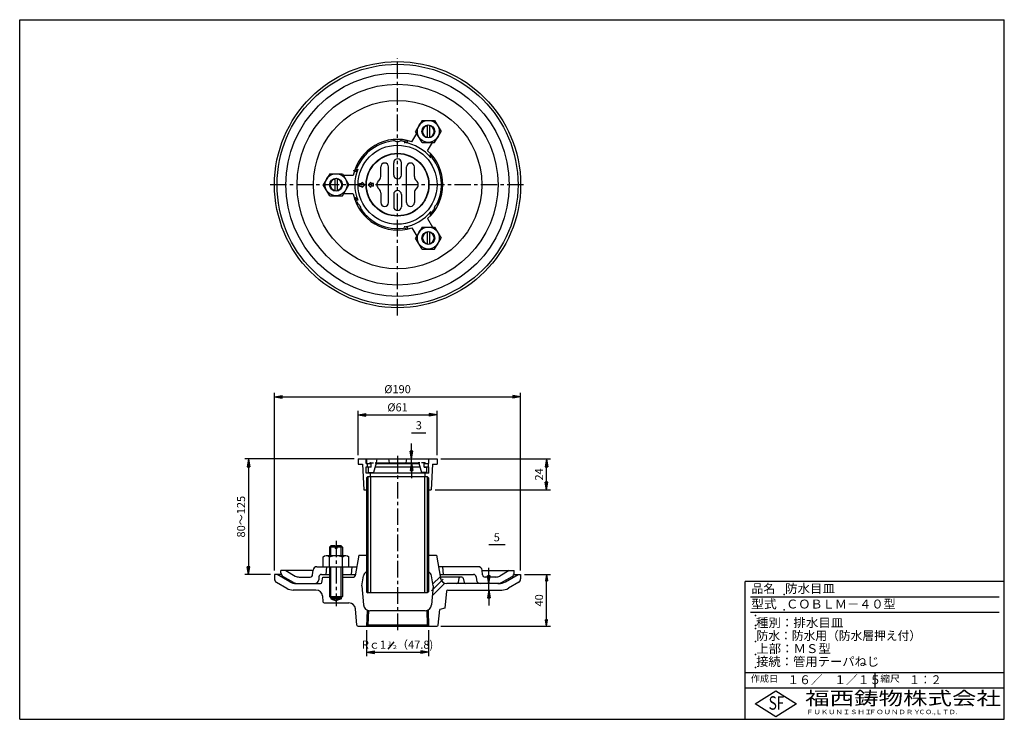
# Model space of a CAD drawing. Extents: x 5 to 385, y 10 to 280.
import ezdxf

# ---------------------------------------------------------------- set-up
doc = ezdxf.new("R2010")
doc.units = 0
doc.header["$LTSCALE"] = 0.2
doc.linetypes.add('CENTER', pattern=[50.8, 31.75, -6.35, 6.35, -6.35])
doc.linetypes.add('HIDDEN', pattern=[9.525, 6.35, -3.175])
doc.layers.get('0').update_dxf_attribs({"linetype": 'CONTINUOUS'})
doc.layers.get('DEFPOINTS').update_dxf_attribs({"linetype": 'CONTINUOUS'})
for name, color, linetype in [('LAY-10', 7, 'CONTINUOUS'), ('LAY-20', 7, 'CONTINUOUS'), ('LAY-255', 7, 'CONTINUOUS')]:
    doc.layers.add(name, color=color, linetype=linetype)
doc.styles.add('EXCADDIM1', font='simplex', dxfattribs={"width": 0.84, "bigfont": 'bigfont'})
doc.styles.add('EXCADSTD', font='simplex', dxfattribs={"bigfont": 'bigfont'})
doc.styles.get("Standard").update_dxf_attribs({"font": 'simplex', "bigfont": 'bigfont'})
doc.dimstyles.new('ISO-25', dxfattribs={"dimtxt": 2.5, "dimasz": 2.5, "dimexe": 1.25, "dimexo": 0.625, "dimtad": 1, "dimtxsty": 'STANDARD', "dimcen": 2.5, "dimazin": 3, "dimtfac": 1, "dimtmove": 0, "dimatfit": 3})

# ---------------------------------------------------------------- blocks, each defined once
blk = doc.blocks.new('SYM-1')
at = {"color": 7, "linetype": 'CONTINUOUS'}
for p, q in [((7.5, 8.4), (-7.5, 8.4)), ((-10, 0), (-10, 7.48)), ((-10, 0), (10, 0)), ((-5, 0), (-5, 7.48)), ((5, 0), (5, 7.48)), ((10, 0), (10, 7.48))]:
    blk.add_line(p, q, dxfattribs=at)
for centre, radius, start, end in [((-7.5, 4.56), 3.84, 49.43138, 130.56862), ((0, -5.59), 13.99, 69.05972, 110.94028), ((7.5, 4.56), 3.84, 49.43138, 130.56862)]:
    blk.add_arc(centre, radius, start, end, dxfattribs=at)
blk = doc.blocks.new('EX_BNORM')
at = {"color": 0, "linetype": 'CONTINUOUS'}
for p, q in [((0, 0), (-1, 0.17)), ((-1, 0.17), (-1, -0.17)), ((0, 0), (-1, 0.08)), ((0, 0), (-1, 0)), ((0, 0), (-1, -0.17)), ((0, 0), (-1, -0.08))]:
    blk.add_line(p, q, dxfattribs=at)
blk = doc.blocks.new('*D16')
at = {"layer": 'DEFPOINTS', "color": 0}
for p in [(166.08, 127.5), (135.58, 110.5), (166.08, 110.5)]:
    blk.add_point(p, dxfattribs=at)
at = {"layer": 'LAY-20', "color": 4, "linetype": 'CONTINUOUS'}
for p, q in [((135.58, 112), (135.58, 129)), ((138.58, 127.5), (163.08, 127.5)), ((166.08, 112), (166.08, 129))]:
    blk.add_line(p, q, dxfattribs=at)
at = {"layer": 'LAY-20', "color": 4, "xscale": 3, "yscale": 3, "zscale": 3, "rotation": 180}
blk.add_blockref('EX_BNORM', (135.58, 127.5), dxfattribs=at)
at = {"layer": 'LAY-20', "color": 4, "xscale": 3, "yscale": 3, "zscale": 3}
blk.add_blockref('EX_BNORM', (166.08, 127.5), dxfattribs=at)
at = {"layer": 'LAY-20', "color": 7, "insert": (150.83, 130), "char_height": 3.118, "attachment_point": 5, "style": 'EXCADDIM1'}
blk.add_mtext('%%c61', dxfattribs=at)
blk = doc.blocks.new('*D17')
at = {"layer": 'DEFPOINTS', "color": 0}
for p in [(198.33, 134.5), (103.33, 65.9), (198.33, 65.9)]:
    blk.add_point(p, dxfattribs=at)
at = {"layer": 'LAY-20', "color": 4, "linetype": 'CONTINUOUS'}
for p, q in [((103.33, 67.4), (103.33, 136)), ((106.33, 134.5), (195.33, 134.5)), ((198.33, 67.4), (198.33, 136))]:
    blk.add_line(p, q, dxfattribs=at)
at = {"layer": 'LAY-20', "color": 4, "xscale": 3, "yscale": 3, "zscale": 3, "rotation": 180}
blk.add_blockref('EX_BNORM', (103.33, 134.5), dxfattribs=at)
at = {"layer": 'LAY-20', "color": 4, "xscale": 3, "yscale": 3, "zscale": 3}
blk.add_blockref('EX_BNORM', (198.33, 134.5), dxfattribs=at)
at = {"layer": 'LAY-20', "color": 7, "insert": (150.83, 137), "char_height": 3.118, "attachment_point": 5, "style": 'EXCADDIM1'}
blk.add_mtext('%%c190', dxfattribs=at)
blk = doc.blocks.new('*D18')
at = {"layer": 'DEFPOINTS', "color": 0}
for p in [(156.21, 110.5), (156.21, 110.5), (156.21, 109)]:
    blk.add_point(p, dxfattribs=at)
at = {"layer": 'LAY-20', "color": 4, "linetype": 'CONTINUOUS'}
for p, q in [((156.21, 113.5), (156.21, 116.5)), ((156.21, 109), (156.21, 110.5)), ((156.21, 106), (156.21, 103))]:
    blk.add_line(p, q, dxfattribs=at)
at = {"layer": 'LAY-20', "color": 4, "xscale": 3, "yscale": 3, "zscale": 3}
for p, rotation in [((156.21, 110.5), 270), ((156.21, 109), 90)]:
    blk.add_blockref('EX_BNORM', p, dxfattribs=dict(at, rotation=rotation))
at = {"layer": 'LAY-20', "color": 7, "insert": (159.04, 123.08), "char_height": 3.12, "attachment_point": 5, "style": 'EXCADDIM1'}
blk.add_mtext('3', dxfattribs=at)
blk = doc.blocks.new('*D19')
at = {"layer": 'DEFPOINTS', "color": 0}
for p in [(138.88, 45.9), (162.78, 45.9), (162.78, 35.9)]:
    blk.add_point(p, dxfattribs=at)
at = {"layer": 'LAY-20', "color": 4, "linetype": 'CONTINUOUS'}
for p, q in [((138.88, 44.4), (138.88, 34.4)), ((162.78, 44.4), (162.78, 34.4)), ((141.88, 35.9), (159.78, 35.9))]:
    blk.add_line(p, q, dxfattribs=at)
at = {"layer": 'LAY-20', "color": 4, "xscale": 3, "yscale": 3, "zscale": 3, "rotation": 180}
blk.add_blockref('EX_BNORM', (138.88, 35.9), dxfattribs=at)
at = {"layer": 'LAY-20', "color": 4, "xscale": 3, "yscale": 3, "zscale": 3}
blk.add_blockref('EX_BNORM', (162.78, 35.9), dxfattribs=at)
at = {"layer": 'LAY-20', "color": 7, "insert": (150.83, 38.4), "char_height": 3.118, "attachment_point": 5, "style": 'EXCADDIM1'}
blk.add_mtext('Rｃ1\u3000（47.8)', dxfattribs=at)
blk = doc.blocks.new('*D20')
at = {"layer": 'DEFPOINTS', "color": 0}
for p in [(166.08, 110.5), (208.33, 110.5), (163.83, 98.5)]:
    blk.add_point(p, dxfattribs=at)
at = {"layer": 'LAY-20', "color": 4, "linetype": 'CONTINUOUS'}
for p, q in [((167.58, 110.5), (209.83, 110.5)), ((208.33, 101.5), (208.33, 107.5)), ((165.33, 98.5), (209.83, 98.5))]:
    blk.add_line(p, q, dxfattribs=at)
at = {"layer": 'LAY-20', "color": 4, "xscale": 3, "yscale": 3, "zscale": 3}
for p, rotation in [((208.33, 110.5), 90), ((208.33, 98.5), 270)]:
    blk.add_blockref('EX_BNORM', p, dxfattribs=dict(at, rotation=rotation))
at = {"layer": 'LAY-20', "color": 7, "insert": (205.83, 104.5), "char_height": 3.118, "attachment_point": 5, "rotation": 90, "style": 'EXCADDIM1'}
blk.add_mtext('24', dxfattribs=at)
blk = doc.blocks.new('*D21')
at = {"layer": 'DEFPOINTS', "color": 0}
for p in [(135.58, 110.5), (93.33, 65.9), (103.33, 65.9)]:
    blk.add_point(p, dxfattribs=at)
at = {"layer": 'LAY-20', "color": 4, "linetype": 'CONTINUOUS'}
for p, q in [((134.08, 110.5), (91.83, 110.5)), ((93.33, 107.5), (93.33, 68.9)), ((101.83, 65.9), (91.83, 65.9))]:
    blk.add_line(p, q, dxfattribs=at)
at = {"layer": 'LAY-20', "color": 4, "xscale": 3, "yscale": 3, "zscale": 3}
for p, rotation in [((93.33, 110.5), 90), ((93.33, 65.9), 270)]:
    blk.add_blockref('EX_BNORM', p, dxfattribs=dict(at, rotation=rotation))
at = {"layer": 'LAY-20', "color": 7, "insert": (90.83, 88.2), "char_height": 3.118, "attachment_point": 5, "rotation": 90, "style": 'EXCADDIM1'}
blk.add_mtext('80～125', dxfattribs=at)
blk = doc.blocks.new('*D22')
at = {"layer": 'DEFPOINTS', "color": 0}
for p in [(186.1, 62.4), (186.1, 62.4), (186.1, 59.9)]:
    blk.add_point(p, dxfattribs=at)
at = {"layer": 'LAY-20', "color": 4, "linetype": 'CONTINUOUS'}
for p, q in [((186.1, 65.4), (186.1, 68.4)), ((186.1, 59.9), (186.1, 62.4)), ((186.1, 56.9), (186.1, 53.9))]:
    blk.add_line(p, q, dxfattribs=at)
at = {"layer": 'LAY-20', "color": 4, "xscale": 3, "yscale": 3, "zscale": 3}
for p, rotation in [((186.1, 62.4), 270), ((186.1, 59.9), 90)]:
    blk.add_blockref('EX_BNORM', p, dxfattribs=dict(at, rotation=rotation))
at = {"layer": 'LAY-20', "color": 7, "insert": (189.13, 79.84), "char_height": 3.12, "attachment_point": 5, "style": 'EXCADDIM1'}
blk.add_mtext('5', dxfattribs=at)
blk = doc.blocks.new('*D23')
at = {"layer": 'DEFPOINTS', "color": 0}
for p in [(198.33, 65.9), (208.33, 65.9), (166.04, 45.9)]:
    blk.add_point(p, dxfattribs=at)
at = {"layer": 'LAY-20', "color": 4, "linetype": 'CONTINUOUS'}
for p, q in [((199.83, 65.9), (209.83, 65.9)), ((208.33, 48.4), (208.33, 63.4)), ((167.54, 45.9), (209.83, 45.9))]:
    blk.add_line(p, q, dxfattribs=at)
at = {"layer": 'LAY-20', "color": 4, "xscale": 2.5, "yscale": 2.5, "zscale": 2.5}
for p, rotation in [((208.33, 65.9), 90), ((208.33, 45.9), 270)]:
    blk.add_blockref('EX_BNORM', p, dxfattribs=dict(at, rotation=rotation))
at = {"layer": 'LAY-20', "color": 7, "insert": (205.83, 55.9), "char_height": 3.118, "attachment_point": 5, "rotation": 90, "style": 'EXCADDIM1'}
blk.add_mtext('40', dxfattribs=at)

msp = doc.modelspace()

# ---------------------------------------------------------------- linework, layer by layer
at = {"layer": 'LAY-10', "color": 2, "linetype": 'CENTER'}
for p, q in [((150.834, 165.885), (150.834, 265.085)), ((199.462, 216.312), (101.462, 216.312)), ((150.834, 111.74), (150.834, 44.1)), ((127.084, 78.9), (127.084, 53.6)), ((163.959, 59.575), (168.534, 64.15))]:
    msp.add_line(p, q, dxfattribs=at)
at = {"layer": 'LAY-10', "color": 7, "linetype": 'CONTINUOUS'}
for p, q in [((160.27, 241.13), (157.809, 236.88)), ((160.27, 241.13), (165.148, 241.13)), ((165.148, 241.13), (167.609, 236.88)), ((156.376, 232.912), (158.239, 236.138)), ((160.27, 232.63), (157.809, 236.88)), ((162.209, 239.33), (162.209, 234.431)), ((163.209, 239.33), (163.209, 234.431)), ((165.148, 232.63), (167.609, 236.88)), ((160.27, 232.63), (165.148, 232.63)), ((162.439, 229.412), (164.297, 232.63)), ((149.334, 220.062), (149.334, 224.812)), ((152.334, 220.062), (152.334, 224.812)), ((124.645, 220.562), (122.184, 216.312)), ((124.645, 220.562), (129.523, 220.562)), ((129.523, 220.562), (131.984, 216.312)), ((144.334, 219.435), (144.334, 223.186)), ((147.334, 209.438), (147.334, 223.186)), ((154.334, 209.438), (154.334, 223.186)), ((157.334, 219.435), (157.334, 223.186)), ((126.584, 218.762), (126.584, 213.863)), ((127.584, 218.762), (127.584, 213.863)), ((133.688, 219.812), (129.957, 219.812)), ((136.119, 216.792), (137.119, 216.792)), ((136.119, 215.792), (136.119, 216.792)), ((138.179, 216.292), (137.119, 217.353)), ((137.119, 216.792), (137.119, 217.353)), ((139.489, 216.292), (140.55, 217.353)), ((140.55, 216.792), (140.55, 217.353)), ((141.55, 216.792), (140.55, 216.792)), ((141.55, 215.792), (141.55, 216.792)), ((124.645, 212.062), (122.184, 216.312)), ((129.523, 212.062), (131.984, 216.312)), ((133.688, 212.812), (129.957, 212.812)), ((136.119, 215.792), (137.119, 215.792)), ((138.179, 216.292), (137.119, 215.232)), ((137.119, 215.232), (137.119, 215.792)), ((139.489, 216.292), (140.55, 215.232)), ((140.55, 215.232), (140.55, 215.792)), ((141.55, 215.792), (140.55, 215.792)), ((144.334, 213.19), (144.334, 209.438)), ((157.334, 213.19), (157.334, 209.438)), ((124.645, 212.062), (129.523, 212.062)), ((149.334, 212.562), (149.334, 207.812)), ((152.334, 212.562), (152.334, 207.812)), ((162.439, 203.213), (164.297, 199.994)), ((156.376, 199.713), (158.239, 196.487)), ((160.27, 199.994), (157.809, 195.744)), ((160.27, 199.994), (165.148, 199.994)), ((162.209, 198.194), (162.209, 193.295)), ((163.209, 198.194), (163.209, 193.295)), ((165.148, 199.994), (167.609, 195.744)), ((160.27, 191.494), (157.809, 195.744)), ((165.148, 191.494), (167.609, 195.744)), ((160.27, 191.494), (165.148, 191.494)), ((135.584, 110.5), (166.084, 110.5)), ((135.584, 110.5), (135.584, 108.5)), ((138.709, 108.75), (138.709, 110.5)), ((138.834, 110.5), (138.834, 108.75)), ((142.834, 110.5), (142.584, 109)), ((147.334, 110.5), (147.584, 109)), ((154.334, 110.5), (154.084, 109)), ((162.834, 110.5), (162.834, 108.75)), ((162.959, 108.75), (162.959, 110.5)), ((166.084, 110.5), (166.084, 108.5)), ((135.584, 108.5), (137.334, 108.5)), ((137.334, 108.5), (137.834, 98.5)), ((138.709, 108.75), (140.584, 108.75)), ((138.709, 105), (138.709, 107.5)), ((138.709, 107.5), (140.584, 107.5)), ((139.084, 108.75), (139.084, 107.5)), ((139.584, 105.25), (139.584, 107.25)), ((140.584, 107.25), (139.584, 107.25)), ((140.584, 107.25), (140.584, 108.75)), ((142.604, 108.819), (141.584, 105.25)), ((142.227, 107.5), (159.441, 107.5)), ((142.584, 108.75), (159.084, 108.75)), ((142.844, 109), (158.824, 109)), ((159.065, 108.819), (160.084, 105.25)), ((161.084, 107.25), (161.084, 108.75)), ((161.084, 108.75), (162.959, 108.75)), ((161.084, 107.5), (162.959, 107.5)), ((161.084, 107.25), (162.084, 107.25)), ((162.084, 105.25), (162.084, 107.25)), ((162.584, 108.75), (162.584, 107.5)), ((162.959, 105), (162.959, 107.5)), ((164.334, 108.5), (163.834, 98.5)), ((164.334, 108.5), (166.084, 108.5)), ((162.959, 105), (138.709, 105)), ((138.884, 103.25), (139.384, 103.75)), ((138.884, 103.25), (138.884, 73.4)), ((139.384, 103.75), (139.384, 72.9)), ((139.384, 103.75), (162.284, 103.75)), ((139.584, 105.25), (141.584, 105.25)), ((140.334, 103.75), (140.334, 105)), ((140.434, 103.75), (140.434, 58.75)), ((162.084, 105.25), (160.084, 105.25)), ((161.234, 103.75), (161.234, 64.45)), ((161.334, 105), (161.334, 103.75)), ((162.284, 103.75), (162.284, 72.9)), ((162.784, 103.25), (162.284, 103.75)), ((162.784, 103.25), (162.784, 73.4)), ((137.834, 98.5), (138.884, 98.5)), ((162.784, 98.5), (163.834, 98.5)), ((125.084, 76.9), (124.584, 76.4)), ((126.709, 76.4), (124.584, 76.4)), ((124.584, 76.4), (124.584, 73.1)), ((126.709, 76.9), (125.084, 76.9)), ((125.084, 73.1), (125.084, 76.9)), ((126.709, 76.9), (126.709, 75.9)), ((127.459, 76.9), (127.459, 75.9)), ((129.084, 76.9), (127.459, 76.9)), ((129.584, 76.4), (127.459, 76.4)), ((129.084, 76.9), (129.584, 76.4)), ((129.084, 73.1), (129.084, 76.9)), ((129.584, 76.4), (129.584, 73.1)), ((127.459, 75.9), (126.709, 75.9)), ((135.834, 73.4), (134.408, 65.313)), ((135.834, 73.4), (138.884, 73.4)), ((138.884, 73.4), (138.884, 67.042)), ((139.384, 72.9), (139.384, 67.272)), ((162.284, 72.9), (162.284, 67.272)), ((162.784, 73.4), (162.784, 67.042)), ((162.784, 73.4), (165.834, 73.4)), ((165.834, 73.4), (167.41, 64.466)), ((119.709, 68.9), (135.041, 68.9)), ((123.322, 65.9), (123.584, 68.9)), ((124.584, 68.9), (124.584, 57.4)), ((125.084, 56.9), (125.084, 68.9)), ((129.084, 56.9), (129.084, 68.9)), ((129.584, 68.9), (129.584, 57.4)), ((133.072, 65.9), (133.334, 68.9)), ((181.96, 68.9), (166.628, 68.9)), ((168.597, 65.9), (168.334, 68.9)), ((103.334, 65.9), (103.334, 64.168)), ((105.949, 65.9), (103.334, 65.9)), ((109.236, 63.07), (104.334, 65.9)), ((118.203, 67.4), (105.834, 67.4)), ((105.834, 66.476), (105.834, 67.4)), ((110.698, 62.802), (106.584, 65.177)), ((107.734, 67.4), (111.368, 65.302)), ((112.868, 64.9), (117.068, 64.9)), ((118.064, 65.813), (118.214, 67.531)), ((120.501, 64.987), (120.395, 63.769)), ((121.498, 65.9), (124.584, 65.9)), ((121.646, 62.829), (121.941, 64.9)), ((121.941, 64.9), (124.584, 64.9)), ((129.584, 65.9), (134.512, 65.9)), ((129.584, 64.9), (133.916, 64.9)), ((137.046, 61.555), (137.712, 65.334)), ((138.884, 67.042), (138.884, 59.25)), ((139.384, 67.272), (139.384, 58.75)), ((162.284, 67.272), (162.284, 58.75)), ((162.784, 67.042), (162.784, 59.25)), ((164.623, 61.555), (163.956, 65.334)), ((167.308, 65.045), (164.502, 62.239)), ((167.157, 65.9), (180.171, 65.9)), ((175.674, 64.9), (167.333, 64.9)), ((181.167, 64.987), (181.274, 63.769)), ((183.604, 65.813), (183.454, 67.531)), ((183.465, 67.4), (195.834, 67.4)), ((188.8, 64.9), (184.601, 64.9)), ((193.934, 67.4), (190.3, 65.302)), ((190.97, 62.802), (195.084, 65.177)), ((192.432, 63.07), (197.334, 65.9)), ((195.719, 65.9), (198.334, 65.9)), ((195.834, 66.476), (195.834, 67.4)), ((198.334, 65.9), (198.334, 64.168)), ((104.084, 62.869), (108.066, 60.57)), ((111.736, 62.4), (121.151, 62.4)), ((137.046, 61.555), (137.691, 54.182)), ((161.234, 64.45), (161.234, 58.75)), ((164.623, 61.555), (163.978, 54.182)), ((169.046, 62.54), (164.293, 57.788)), ((173.674, 62.4), (169.872, 62.4)), ((189.932, 62.4), (173.674, 62.4)), ((174.504, 64.498), (174.165, 62.802)), ((176.165, 64.498), (176.504, 62.802)), ((197.584, 62.869), (193.602, 60.57)), ((119.356, 59.9), (110.566, 59.9)), ((121.846, 57.618), (122.044, 55.356)), ((124.584, 57.4), (129.584, 57.4)), ((125.084, 56.9), (124.584, 57.4)), ((129.084, 56.9), (129.584, 57.4)), ((138.884, 59.25), (139.384, 58.75)), ((162.284, 58.75), (139.384, 58.75)), ((162.784, 59.25), (162.284, 58.75)), ((169.708, 59.444), (169.136, 52.9)), ((170.206, 59.9), (191.102, 59.9)), ((122.542, 54.9), (132.075, 54.9)), ((129.084, 56.9), (125.084, 56.9)), ((125.084, 56.9), (125.084, 56.434)), ((125.084, 56.434), (127.113, 55.695)), ((125.084, 56.434), (129.084, 56.434)), ((129.084, 56.434), (127.055, 55.695)), ((129.084, 56.9), (129.084, 56.434)), ((135.111, 46.376), (134.565, 52.618)), ((139.08, 52.156), (138.884, 45.9)), ((139.574, 51.975), (139.4, 46.4)), ((161.487, 51.9), (140.181, 51.9)), ((162.094, 51.975), (162.268, 46.4)), ((162.589, 52.156), (162.784, 45.9)), ((166.557, 46.376), (167.084, 52.4)), ((169.136, 52.9), (167.084, 52.4)), ((135.631, 45.9), (166.038, 45.9)), ((139.4, 46.4), (138.884, 45.9)), ((139.4, 46.4), (162.268, 46.4)), ((162.268, 46.4), (162.784, 45.9))]:
    msp.add_line(p, q, dxfattribs=at)
at = {"layer": 'LAY-10', "color": 7, "linetype": 'HIDDEN'}
for p, q in [((140.334, 109), (142.844, 109)), ((161.334, 109), (158.824, 109))]:
    msp.add_line(p, q, dxfattribs=at)
at = {"layer": 'LAY-10', "color": 7, "linetype": 'CONTINUOUS'}
for centre, radius in [((150.834, 216.312), 47.5), ((150.834, 216.312), 46.5), ((150.834, 216.312), 43.1), ((150.834, 216.312), 38.77), ((150.834, 216.312), 32.5), ((162.709, 236.88), 4.24), ((162.709, 236.88), 2.5), ((150.834, 216.312), 15.25), ((150.834, 216.312), 12.125), ((150.834, 216.312), 12), ((127.084, 216.312), 4.24), ((127.084, 216.312), 2.5), ((162.709, 195.744), 4.24), ((162.709, 195.744), 2.5)]:
    msp.add_circle(centre, radius, dxfattribs=at)
for centre, radius, start, end in [((162.709, 236.88), 2.25, 102.83959, 257.16041), ((162.709, 236.88), 2.25, 282.83959, 77.16041), ((150.834, 216.312), 17.5, 71.53696, 168.46304), ((150.834, 216.312), 16.94, 93.79539, 157.68999), ((150.834, 216.312), 16.94, 82.31001, 86.20461), ((153.302, 234.586), 1.5, 262.31001, 311.68452), ((153.597, 234.098), 1.5, 261.16995, 330), ((150.834, 216.312), 16.499, 38.83005, 81.16995), ((150.834, 216.312), 17.5, 311.53696, 48.46304), ((164.855, 227.598), 1.5, 150, 218.83005), ((145.834, 223.186), 1.5, 0, 180), ((150.834, 224.812), 1.5, 0, 180), ((155.834, 223.186), 1.5, 0, 180), ((165.426, 227.586), 1.5, 168.31548, 217.68999), ((150.834, 216.312), 16.94, 333.79539, 37.68999), ((133.775, 223.312), 1.5, 270, 337.68999), ((134.05, 222.812), 1.5, 270, 338.83005), ((150.834, 216.312), 16.499, 158.83005, 201.16995), ((127.084, 216.312), 2.25, 102.83959, 257.16041), ((127.084, 216.312), 2.25, 282.83959, 77.16041), ((144.834, 216.312), 2, 128.68219, 180), ((142.334, 219.435), 2, 308.68219, 0), ((150.834, 220.062), 1.5, 180, 0), ((159.334, 219.435), 2, 180, 231.31781), ((156.834, 216.312), 2, 0, 51.31781), ((150.834, 216.312), 17.5, 191.53696, 288.46304), ((144.834, 216.312), 2, 180, 231.31781), ((142.334, 213.19), 2, 0, 51.31781), ((150.834, 212.562), 1.5, 0, 180), ((159.334, 213.19), 2, 128.68219, 180), ((156.834, 216.312), 2, 308.68219, 0), ((134.05, 209.812), 1.5, 21.16995, 90), ((133.775, 209.312), 1.5, 22.31001, 71.68452), ((150.834, 216.312), 16.94, 202.31001, 206.20461), ((145.834, 209.438), 1.5, 180, 0), ((155.834, 209.438), 1.5, 180, 0), ((150.834, 216.312), 16.94, 213.79539, 277.68999), ((150.834, 207.812), 1.5, 180, 0), ((150.834, 216.312), 16.499, 278.83005, 321.16995), ((164.855, 205.027), 1.5, 141.16995, 210), ((165.426, 205.039), 1.5, 142.31001, 191.68452), ((150.834, 216.312), 16.94, 322.31001, 326.20461), ((153.302, 198.039), 1.5, 48.31548, 97.68999), ((153.597, 198.527), 1.5, 30, 98.83005), ((162.709, 195.744), 2.25, 102.83959, 257.16041), ((162.709, 195.744), 2.25, 282.83959, 77.16041), ((142.844, 108.75), 0.25, 90, 164.0546), ((158.824, 108.75), 0.25, 15.9454, 90), ((119.709, 67.4), 1.5, 90, 175), ((181.96, 67.4), 1.5, 5, 90), ((107.334, 66.476), 1.5, 180, 240), ((112.868, 67.9), 3, 240, 270), ((117.068, 65.9), 1, 270, 355), ((121.498, 64.9), 1, 90, 175), ((133.916, 65.4), 0.5, 270, 350), ((140.174, 64.9), 2.5, 121.06228, 170), ((161.494, 64.9), 2.5, 10, 58.93772), ((174.994, 64.4), 0.5, 90, 168.69007), ((175.674, 64.4), 0.5, 11.30993, 90), ((180.171, 64.9), 1, 5, 90), ((184.601, 65.9), 1, 185, 270), ((188.8, 67.9), 3, 270, 300), ((194.334, 66.476), 1.5, 300, 0), ((104.834, 64.168), 1.5, 180, 240), ((111.736, 67.4), 5, 240, 270), ((112.198, 65.4), 3, 240, 270), ((118.901, 63.9), 1.5, 270, 355), ((121.151, 62.9), 0.5, 270, 351.8699), ((169.872, 64.9), 2.5, 190, 270), ((173.674, 62.9), 0.5, 270, 348.69007), ((176.994, 62.9), 0.5, 191.30993, 270), ((182.768, 63.9), 1.5, 185, 270), ((189.47, 65.4), 3, 270, 300), ((189.932, 67.4), 5, 270, 300), ((196.834, 64.168), 1.5, 300, 0), ((110.566, 64.9), 5, 240, 270), ((119.356, 57.4), 2.5, 5, 90), ((170.206, 59.4), 0.5, 90, 175), ((191.102, 64.9), 5, 270, 300), ((122.542, 55.4), 0.5, 185, 270), ((132.075, 52.4), 2.5, 5, 90), ((140.181, 54.4), 2.5, 185, 270), ((161.487, 54.4), 2.5, 270, 355), ((135.631, 46.421), 0.521, 185, 270), ((166.038, 46.421), 0.521, 270, 355)]:
    msp.add_arc(centre, radius, start, end, dxfattribs=at)
at = {"layer": 'LAY-10', "color": 7, "linetype": 'HIDDEN'}
for centre, start, end in [((140.334, 108.75), 90, 180), ((161.334, 108.75), 0, 90)]:
    msp.add_arc(centre, 0.25, start, end, dxfattribs=at)
at = {"layer": 'LAY-10', "color": 7, "linetype": 'CONTINUOUS'}
for centre, major_axis in [((150.834, 233.737), (-1.5, 0)), ((135.744, 207.6), (0.75, -1.299)), ((165.925, 207.6), (0.75, 1.299))]:
    msp.add_ellipse(centre, major_axis=major_axis, ratio=0.5243677, start_param=-0.0134707, end_param=3.1550633, dxfattribs=at)
at = {"layer": 'LAY-20', "color": 4, "linetype": 'CONTINUOUS'}
for p, q in [((156.21, 120.5), (161.75, 120.5)), ((186.1, 77.4), (192.3, 77.4))]:
    msp.add_line(p, q, dxfattribs=at)
at = {"layer": 'LAY-20', "color": 7, "linetype": 'CONTINUOUS'}
msp.add_line((147.231, 37.066), (149.533, 39.866), dxfattribs=at)
at = {"layer": 'LAY-255', "color": 7, "linetype": 'CONTINUOUS'}
for p, q in [((5, 280), (385, 280)), ((5, 10), (5, 280)), ((385, 10), (385, 280)), ((385, 63.2), (285, 63.2)), ((285, 10), (285, 63.2)), ((385, 22), (285, 22)), ((288.8, 16), (296.8, 21)), ((296.8, 21), (304.8, 16)), ((296.8, 11), (288.8, 16)), ((304.8, 16), (296.8, 11)), ((5, 10), (385, 10))]:
    msp.add_line(p, q, dxfattribs=at)
at = {"layer": 'LAY-255', "color": 4, "linetype": 'CONTINUOUS'}
for p, q in [((383, 57.2), (287, 57.2)), ((383, 51.2), (287, 51.2)), ((285, 28), (385, 28)), ((335, 28), (335, 22))]:
    msp.add_line(p, q, dxfattribs=at)
at = {"layer": 'LAY-255', "color": 7, "linetype": 'CONTINUOUS'}
for p in [(300, 58.2), (289, 50), (300, 52.2), (289, 46.2), (289, 45), (289, 40), (289, 35), (289, 30)]:
    msp.add_point(p, dxfattribs=at)

# ---------------------------------------------------------------- block references
at = {"layer": 'LAY-10', "color": 0, "linetype": 'CONTINUOUS', "xscale": 0.5, "yscale": 0.5}
msp.add_blockref('SYM-1', (127.084, 68.9), dxfattribs=at)

# ---------------------------------------------------------------- texts
at = {"layer": 'LAY-20', "color": 7, "linetype": 'CONTINUOUS', "style": 'EXCADSTD', "width": 1.2}
for s, p in [('１', (146.649, 38.444)), ('２', (148.494, 37.092))]:
    msp.add_text(s, height=1.559, dxfattribs=at).set_placement(p)
at = {"layer": 'LAY-255', "color": 7, "linetype": 'CONTINUOUS', "style": 'EXCADSTD'}
for s, height, width, p in [('品名', 3.4375, 0.978839, (287.422, 58.763)), ('防水目皿', 3.4375, 1.027559, (300.375, 58.763)), ('型式', 3.4375, 1.056348, (287.266, 52.763)), ('ＣＯＢＬＭ－４０型', 3.4375, 1.001993, (300.797, 52.763)), ('種別：排水目皿', 3.4375, 1.027559, (289.141, 45.563)), ('防水：防水用（防水層押え付）', 3.4375, 0.967266, (289.375, 40.563)), ('上部：ＭＳ型', 3.4375, 1.022108, (289.266, 35.562)), ('接続：管用テーパねじ', 3.4375, 1.013064, (289.219, 30.562)), ('作成日', 2.5781, 1.00063, (287.152, 24.422)), ('１６／\u3000１／１５', 3.4375, 0.965298, (301.281, 23.562)), ('縮尺', 2.5781, 1.080709, (337.105, 24.422)), ('１：２', 3.4375, 0.888661, (348.281, 23.562)), ('福西鋳物株式会社', 5.1562, 1.342686, (308.138, 15.544)), ('S', 5.156, 0.758268, (294.034, 13.719)), ('F', 5.156, 0.744095, (297.105, 13.749)), ('ＦＵＫＵＮＩＳＨＩ', 1.7188, 1.204799, (308.509, 11.981)), ('ＦＯＵＮＤＲＹ', 1.7188, 1.217207, (332.704, 11.981)), ('ＣＯ.,ＬＴＤ.', 1.7188, 1.097168, (351.924, 11.981))]:
    msp.add_text(s, height=height, dxfattribs=dict(at, width=width)).set_placement(p)

# ---------------------------------------------------------------- dimensions: what is measured, and where the dimension line sits
at = {"layer": 'LAY-20', "color": 4, "linetype": 'CONTINUOUS'}
for base, p1, p2, text, picture, middle in [((198.334, 134.5), (103.334, 65.9), (198.334, 65.9), '%%c<>', '*D17', (150.834, 137)), ((166.084, 127.5), (135.584, 110.5), (166.084, 110.5), '%%c<>', '*D16', (150.834, 130)), ((162.784, 35.9), (138.884, 45.9), (162.784, 45.9), 'Rｃ1\u3000（47.8)', '*D19', (150.834, 38.4))]:
    dim = msp.add_linear_dim(base=base, p1=p1, p2=p2, text=text, dimstyle='ISO-25', override={"dimtxt": 3.11811, "dimasz": 3, "dimexe": 1.5, "dimexo": 1.5, "dimgap": 0, "dimtad": 1, "dimjust": 0, "dimtih": 0, "dimtoh": 0, "dimdec": 1, "dimlfac": 2, "dimzin": 8, "dimlunit": 2, "dimtxsty": 'EXCADDIM1', "dimblk1": 'EX_BNORM', "dimblk2": 'EX_BNORM', "dimsah": 1, "dimse1": 0, "dimse2": 0, "dimclrd": 4, "dimclre": 4, "dimclrt": 7, "dimtmove": 2}, dxfattribs=at)
    dim.commit()
    dim.dimension.update_dxf_attribs({"geometry": picture, "text_midpoint": middle, "dimtype": 160})
for base, p1, p2, override, picture, middle in [((156.21, 110.5), (156.21, 109), (156.21, 110.5), {"dimtxt": 3.11811, "dimasz": 3, "dimexe": 0, "dimexo": 0, "dimgap": 0, "dimtad": 1, "dimjust": 0, "dimtih": 1, "dimtoh": 1, "dimdec": 1, "dimlfac": 2, "dimzin": 8, "dimlunit": 2, "dimtxsty": 'EXCADDIM1', "dimblk1": 'EX_BNORM', "dimblk2": 'EX_BNORM', "dimsah": 1, "dimse1": 1, "dimse2": 1, "dimclrd": 4, "dimclre": 4, "dimclrt": 7, "dimtmove": 2}, '*D18', (159.04, 123.08)), ((208.334, 110.5), (163.834, 98.5), (166.084, 110.5), {"dimtxt": 3.11811, "dimasz": 3, "dimexe": 1.5, "dimexo": 1.5, "dimgap": 0, "dimtad": 1, "dimjust": 0, "dimtih": 0, "dimtoh": 0, "dimdec": 1, "dimlfac": 2, "dimzin": 8, "dimlunit": 2, "dimtxsty": 'EXCADDIM1', "dimblk1": 'EX_BNORM', "dimblk2": 'EX_BNORM', "dimsah": 1, "dimse1": 0, "dimse2": 0, "dimclrd": 4, "dimclre": 4, "dimclrt": 7, "dimtmove": 2}, '*D20', (205.834, 104.5)), ((186.1, 62.4), (186.1, 59.9), (186.1, 62.4), {"dimtxt": 3.11811, "dimasz": 3, "dimexe": 0, "dimexo": 0, "dimgap": 0, "dimtad": 1, "dimjust": 0, "dimtih": 1, "dimtoh": 1, "dimdec": 1, "dimlfac": 2, "dimzin": 8, "dimlunit": 2, "dimtxsty": 'EXCADDIM1', "dimblk1": 'EX_BNORM', "dimblk2": 'EX_BNORM', "dimsah": 1, "dimse1": 1, "dimse2": 1, "dimclrd": 4, "dimclre": 4, "dimclrt": 7, "dimtmove": 2}, '*D22', (189.13, 79.84)), ((208.334, 65.9), (166.038, 45.9), (198.334, 65.9), {"dimtxt": 3.11811, "dimasz": 2.5, "dimexe": 1.5, "dimexo": 1.5, "dimgap": 0, "dimtad": 1, "dimjust": 0, "dimtih": 0, "dimtoh": 0, "dimdec": 1, "dimlfac": 2, "dimzin": 8, "dimlunit": 2, "dimtxsty": 'EXCADDIM1', "dimblk1": 'EX_BNORM', "dimblk2": 'EX_BNORM', "dimsah": 1, "dimse1": 0, "dimse2": 0, "dimclrd": 4, "dimclre": 4, "dimclrt": 7, "dimtmove": 2}, '*D23', (205.834, 55.9))]:
    dim = msp.add_linear_dim(base=base, p1=p1, p2=p2, angle=90, dimstyle='ISO-25', override=override, dxfattribs=at)
    dim.commit()
    dim.dimension.update_dxf_attribs({"geometry": picture, "text_midpoint": middle, "dimtype": 160})
dim = msp.add_linear_dim(base=(93.334, 65.9), p1=(135.584, 110.5), p2=(103.334, 65.9), angle=90, text='80～125', dimstyle='ISO-25', override={"dimtxt": 3.11811, "dimasz": 3, "dimexe": 1.5, "dimexo": 1.5, "dimgap": 0, "dimtad": 1, "dimjust": 0, "dimtih": 0, "dimtoh": 0, "dimdec": 1, "dimlfac": 2, "dimzin": 8, "dimlunit": 2, "dimtxsty": 'EXCADDIM1', "dimblk1": 'EX_BNORM', "dimblk2": 'EX_BNORM', "dimsah": 1, "dimse1": 0, "dimse2": 0, "dimclrd": 4, "dimclre": 4, "dimclrt": 7, "dimtmove": 2}, dxfattribs=at)
dim.commit()
dim.dimension.update_dxf_attribs({"geometry": '*D21', "text_midpoint": (90.834, 88.2), "dimtype": 160})

doc.saveas('drawing.dxf')
